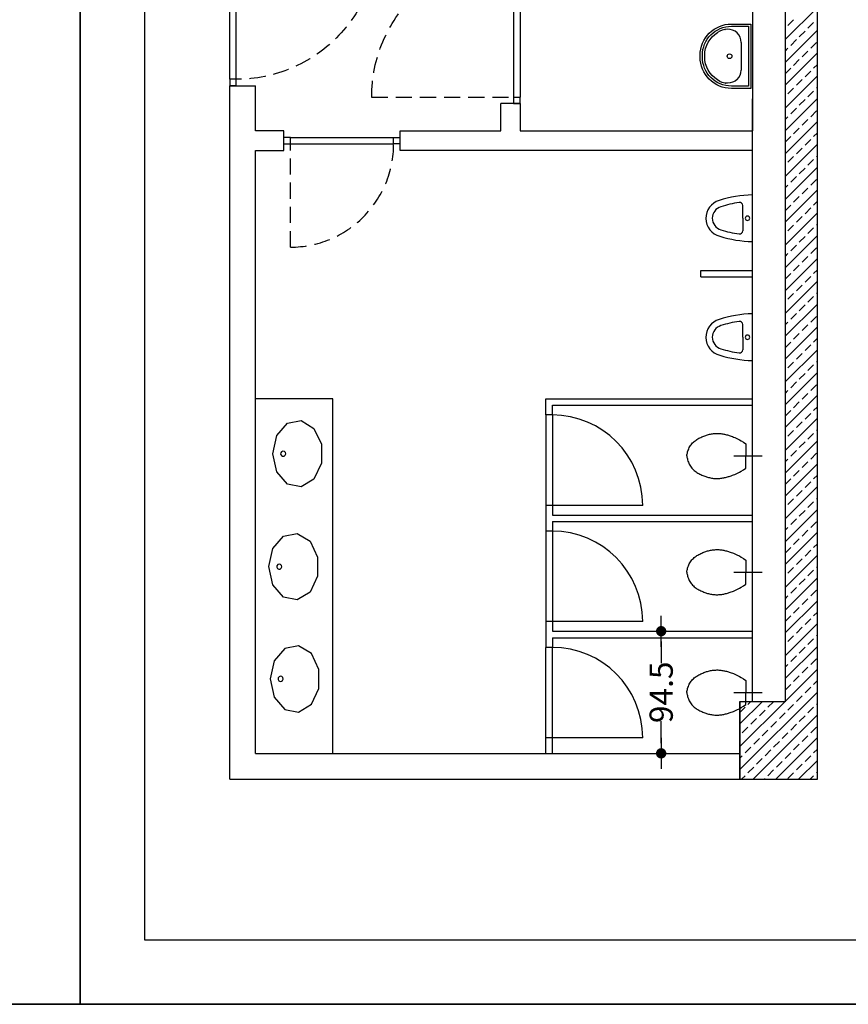
# Model space of a CAD drawing. Extents: x 12839 to 46291, y 82632 to 122299.
# Drawn here: x 18956 to 19598, y 86892 to 87655 of the extents above; entities that cross this region are included whole.
import ezdxf

# ---------------------------------------------------------------- set-up
doc = ezdxf.new("R2010")
doc.units = 0
doc.header["$LTSCALE"] = 100
doc.header["$MEASUREMENT"] = 0
doc.header["$PDMODE"] = 34
doc.linetypes.add('HIDDEN2', pattern=[0.1875, 0.125, -0.0625])
doc.layers.get('0').update_dxf_attribs({"linetype": 'CONTINUOUS'})
doc.layers.get('DEFPOINTS').update_dxf_attribs({"linetype": 'CONTINUOUS'})
for name, color, linetype in [('KAPI', 2, 'CONTINUOUS'), ('KAPI-AC', 9, 'HIDDEN2'), ('PRP', 3, 'CONTINUOUS'), ('TITLETXT', 2, 'CONTINUOUS')]:
    doc.layers.add(name, color=color, linetype=linetype)
doc.styles.add('DIM', font='ROMANSTW.SHX', dxfattribs={"width": 0.6})
doc.dimstyles.new('CM100', dxfattribs={"dimscale": 100, "dimtxt": 0.18, "dimasz": 0.08, "dimexe": 0.1, "dimexo": 0, "dimgap": 0.06, "dimtad": 0, "dimdec": 7, "dimrnd": 0.5, "dimzin": 9, "dimdsep": 46, "dimtxsty": 'DIM', "dimblk1": 'DOT2', "dimblk2": 'DOT1', "dimsah": 1, "dimcen": 0.08, "dimse1": 1, "dimse2": 1, "dimclrd": 256, "dimclre": 256, "dimclrt": 2, "dimadec": 0, "dimazin": 0, "dimtfac": 1, "dimtdec": 7, "dimtix": 1, "dimtofl": 0, "dimtmove": 2, "dimatfit": 3, "dimldrblk": 'DOT2', "dimfxl": 1, "dimtolj": 1, "dimtzin": 9, "dimarcsym": 0})

# ---------------------------------------------------------------- blocks, each defined once
blk = doc.blocks.new('*X49')
at = {"color": 0}
for p, q in [((-2724.54, 69806.94), (-2699.54, 69831.94)), ((-2722.36, 69817.96), (-2717.94, 69822.38)), ((-2706.89, 69815.75), (-2702.47, 69820.17)), ((-2724.54, 69789.26), (-2699.54, 69814.26)), ((-2713.52, 69809.12), (-2709.1, 69813.54)), ((-2724.54, 69798.1), (-2722.36, 69800.28)), ((-2720.15, 69802.49), (-2715.73, 69806.91)), ((-2704.68, 69800.28), (-2700.26, 69804.7)), ((-2724.54, 69771.58), (-2699.54, 69796.58)), ((-2711.31, 69793.65), (-2706.89, 69798.07)), ((-2724.54, 69780.42), (-2720.15, 69784.81)), ((-2717.94, 69787.02), (-2713.52, 69791.44)), ((-2702.47, 69784.81), (-2699.54, 69787.74)), ((-2724.54, 69753.9), (-2699.54, 69778.9)), ((-2709.1, 69778.18), (-2704.68, 69782.6)), ((-2722.36, 69764.92), (-2717.94, 69769.34)), ((-2715.73, 69771.55), (-2711.31, 69775.97)), ((-2700.26, 69769.34), (-2699.54, 69770.06)), ((-2706.89, 69762.71), (-2702.47, 69767.13)), ((-2724.54, 69736.23), (-2699.54, 69761.23)), ((-2713.52, 69756.08), (-2709.1, 69760.5)), ((-2724.54, 69745.06), (-2722.36, 69747.25)), ((-2720.15, 69749.45), (-2715.73, 69753.87)), ((-2704.68, 69747.25), (-2700.26, 69751.66)), ((-2724.54, 69718.55), (-2699.54, 69743.55)), ((-2711.31, 69740.62), (-2706.89, 69745.04)), ((-2724.54, 69727.39), (-2720.15, 69731.78)), ((-2717.94, 69733.99), (-2713.52, 69738.41)), ((-2702.47, 69731.78), (-2699.54, 69734.71)), ((-2724.54, 69700.87), (-2699.54, 69725.87)), ((-2709.1, 69725.15), (-2704.68, 69729.57)), ((-2722.36, 69711.89), (-2717.94, 69716.31)), ((-2715.73, 69718.52), (-2711.31, 69722.94)), ((-2700.26, 69716.31), (-2699.54, 69717.03)), ((-2706.89, 69709.68), (-2702.47, 69714.1)), ((-2724.54, 69683.19), (-2699.54, 69708.19)), ((-2720.15, 69696.42), (-2715.73, 69700.84)), ((-2713.52, 69703.05), (-2709.1, 69707.47)), ((-2724.54, 69692.03), (-2722.36, 69694.21)), ((-2704.68, 69694.21), (-2700.26, 69698.63)), ((-2724.54, 69665.51), (-2699.54, 69690.51)), ((-2717.94, 69680.95), (-2713.52, 69685.37)), ((-2711.31, 69687.58), (-2706.89, 69692)), ((-2724.54, 69674.35), (-2720.15, 69678.74)), ((-2702.47, 69678.74), (-2699.54, 69681.68)), ((-2724.54, 69647.84), (-2699.54, 69672.84)), ((-2709.1, 69672.12), (-2704.68, 69676.53)), ((-2722.36, 69658.86), (-2717.94, 69663.28)), ((-2715.73, 69665.49), (-2711.31, 69669.91)), ((-2700.26, 69663.28), (-2699.54, 69664)), ((-2724.54, 69630.16), (-2699.54, 69655.16)), ((-2706.89, 69656.65), (-2702.47, 69661.07)), ((-2720.15, 69643.39), (-2715.73, 69647.81)), ((-2713.52, 69650.02), (-2709.1, 69654.44)), ((-2724.54, 69639), (-2722.36, 69641.18)), ((-2704.68, 69641.18), (-2700.26, 69645.6)), ((-2724.54, 69612.48), (-2699.54, 69637.48)), ((-2717.94, 69627.92), (-2713.52, 69632.34)), ((-2711.31, 69634.55), (-2706.89, 69638.97)), ((-2724.54, 69621.32), (-2720.15, 69625.71)), ((-2702.47, 69625.71), (-2699.54, 69628.64)), ((-2724.54, 69594.8), (-2699.54, 69619.8)), ((-2715.73, 69612.45), (-2711.31, 69616.87)), ((-2709.1, 69619.08), (-2704.68, 69623.5)), ((-2722.36, 69605.82), (-2717.94, 69610.24)), ((-2700.26, 69610.24), (-2699.54, 69610.97)), ((-2724.54, 69577.13), (-2699.54, 69602.13)), ((-2706.89, 69603.61), (-2702.47, 69608.03)), ((-2720.15, 69590.36), (-2715.73, 69594.78)), ((-2713.52, 69596.98), (-2709.1, 69601.4)), ((-2724.54, 69585.97), (-2722.36, 69588.15)), ((-2704.68, 69588.15), (-2700.26, 69592.57)), ((-2724.54, 69559.45), (-2699.54, 69584.45)), ((-2717.94, 69574.89), (-2713.52, 69579.31)), ((-2711.31, 69581.52), (-2706.89, 69585.94)), ((-2724.54, 69568.29), (-2720.15, 69572.68)), ((-2702.47, 69572.68), (-2699.54, 69575.61)), ((-2724.54, 69541.77), (-2699.54, 69566.77)), ((-2715.73, 69559.42), (-2711.31, 69563.84)), ((-2709.1, 69566.05), (-2704.68, 69570.47)), ((-2722.36, 69552.79), (-2717.94, 69557.21)), ((-2700.26, 69557.21), (-2699.54, 69557.93)), ((-2724.54, 69524.09), (-2699.54, 69549.09)), ((-2713.52, 69543.95), (-2709.1, 69548.37)), ((-2706.89, 69550.58), (-2702.47, 69555)), ((-2720.15, 69537.32), (-2715.73, 69541.74)), ((-2724.54, 69532.93), (-2722.36, 69535.11)), ((-2711.31, 69528.48), (-2706.89, 69532.9)), ((-2704.68, 69535.11), (-2700.26, 69539.53)), ((-2724.54, 69506.42), (-2699.54, 69531.42)), ((-2717.94, 69521.85), (-2713.52, 69526.27)), ((-2724.54, 69515.25), (-2720.15, 69519.65)), ((-2702.47, 69519.65), (-2699.54, 69522.58)), ((-2724.54, 69488.74), (-2699.54, 69513.74)), ((-2715.73, 69506.39), (-2711.31, 69510.81)), ((-2709.1, 69513.02), (-2704.68, 69517.44)), ((-2722.36, 69499.76), (-2717.94, 69504.18)), ((-2700.26, 69504.18), (-2699.54, 69504.9)), ((-2724.54, 69471.06), (-2699.54, 69496.06)), ((-2713.52, 69490.92), (-2709.1, 69495.34)), ((-2706.89, 69497.55), (-2702.47, 69501.97)), ((-2720.15, 69484.29), (-2715.73, 69488.71)), ((-2724.54, 69479.9), (-2722.36, 69482.08)), ((-2711.31, 69475.45), (-2706.89, 69479.87)), ((-2704.68, 69482.08), (-2700.26, 69486.5)), ((-2724.54, 69453.38), (-2699.54, 69478.38)), ((-2717.94, 69468.82), (-2713.52, 69473.24)), ((-2724.54, 69462.22), (-2720.15, 69466.61)), ((-2709.1, 69459.98), (-2704.68, 69464.4)), ((-2702.47, 69466.61), (-2699.54, 69469.54)), ((-2724.54, 69435.7), (-2699.54, 69460.7)), ((-2715.73, 69453.35), (-2711.31, 69457.77)), ((-2722.36, 69446.72), (-2717.94, 69451.14)), ((-2706.89, 69444.52), (-2702.47, 69448.93)), ((-2700.26, 69451.14), (-2699.54, 69451.87)), ((-2724.54, 69418.03), (-2699.54, 69443.03)), ((-2713.52, 69437.89), (-2709.1, 69442.31)), ((-2720.15, 69431.26), (-2715.73, 69435.68)), ((-2724.54, 69426.87), (-2722.36, 69429.05)), ((-2711.31, 69422.42), (-2706.89, 69426.84)), ((-2704.68, 69429.05), (-2700.26, 69433.47)), ((-2724.54, 69400.35), (-2699.54, 69425.35)), ((-2717.94, 69415.79), (-2713.52, 69420.21)), ((-2724.54, 69409.19), (-2720.15, 69413.58)), ((-2709.1, 69406.95), (-2704.68, 69411.37)), ((-2702.47, 69413.58), (-2699.54, 69416.51)), ((-2724.54, 69382.67), (-2699.54, 69407.67)), ((-2715.73, 69400.32), (-2711.31, 69404.74)), ((-2722.36, 69393.69), (-2717.94, 69398.11)), ((-2706.89, 69391.48), (-2702.47, 69395.9)), ((-2700.26, 69398.11), (-2699.54, 69398.83)), ((-2724.54, 69364.99), (-2699.54, 69389.99)), ((-2713.52, 69384.85), (-2709.1, 69389.27)), ((-2720.15, 69378.22), (-2715.73, 69382.64)), ((-2704.68, 69376.01), (-2700.26, 69380.43)), ((-2724.54, 69373.83), (-2722.36, 69376.01)), ((-2711.31, 69369.38), (-2706.89, 69373.8)), ((-2724.54, 69347.32), (-2699.54, 69372.32)), ((-2717.94, 69362.76), (-2713.52, 69367.18)), ((-2724.54, 69356.16), (-2720.15, 69360.55)), ((-2709.1, 69353.92), (-2704.68, 69358.34)), ((-2702.47, 69360.55), (-2699.54, 69363.48)), ((-2724.54, 69329.64), (-2699.54, 69354.64)), ((-2715.73, 69347.29), (-2711.31, 69351.71)), ((-2722.36, 69340.66), (-2717.94, 69345.08)), ((-2706.89, 69338.45), (-2702.47, 69342.87)), ((-2700.26, 69345.08), (-2699.54, 69345.8)), ((-2724.54, 69311.96), (-2699.54, 69336.96)), ((-2713.52, 69331.82), (-2709.1, 69336.24)), ((-2720.15, 69325.19), (-2715.73, 69329.61)), ((-2704.68, 69322.98), (-2700.26, 69327.4)), ((-2724.54, 69320.8), (-2722.36, 69322.98)), ((-2724.54, 69294.28), (-2699.54, 69319.28)), ((-2711.31, 69316.35), (-2706.89, 69320.77)), ((-2717.94, 69309.72), (-2713.52, 69314.14)), ((-2724.54, 69303.12), (-2720.15, 69307.51)), ((-2709.1, 69300.88), (-2704.68, 69305.3)), ((-2702.47, 69307.51), (-2699.54, 69310.44)), ((-2759.54, 69241.61), (-2699.54, 69301.61)), ((-2715.73, 69294.25), (-2711.31, 69298.67)), ((-2759.54, 69276.96), (-2742.43, 69294.07)), ((-2759.54, 69259.28), (-2724.75, 69294.07)), ((-2759.54, 69285.8), (-2755.51, 69289.84)), ((-2753.3, 69292.05), (-2751.27, 69294.07)), ((-2737.83, 69289.84), (-2733.59, 69294.07)), ((-2722.36, 69287.63), (-2717.94, 69292.05)), ((-2706.89, 69285.42), (-2702.47, 69289.84)), ((-2700.26, 69292.05), (-2699.54, 69292.77)), ((-2749.4, 69234.07), (-2699.54, 69283.93)), ((-2744.46, 69283.21), (-2740.04, 69287.63)), ((-2728.99, 69281), (-2724.57, 69285.42)), ((-2713.52, 69278.79), (-2709.1, 69283.21)), ((-2757.72, 69269.95), (-2753.3, 69274.37)), ((-2751.09, 69276.58), (-2746.67, 69281)), ((-2735.62, 69274.37), (-2731.2, 69278.79)), ((-2720.15, 69272.16), (-2715.73, 69276.58)), ((-2704.68, 69269.95), (-2700.26, 69274.37)), ((-2742.25, 69267.74), (-2737.83, 69272.16)), ((-2731.72, 69234.07), (-2699.54, 69266.25)), ((-2726.78, 69265.53), (-2722.36, 69269.95)), ((-2711.31, 69263.32), (-2706.89, 69267.74)), ((-2755.51, 69254.48), (-2751.09, 69258.9)), ((-2748.88, 69261.11), (-2744.46, 69265.53)), ((-2733.41, 69258.9), (-2728.99, 69263.32)), ((-2717.94, 69256.69), (-2713.52, 69261.11)), ((-2759.54, 69250.44), (-2757.72, 69252.27)), ((-2740.04, 69252.27), (-2735.62, 69256.69)), ((-2724.57, 69250.06), (-2720.15, 69254.48)), ((-2709.1, 69247.85), (-2704.68, 69252.27)), ((-2702.47, 69254.48), (-2699.54, 69257.41)), ((-2753.3, 69239.01), (-2748.88, 69243.43)), ((-2746.67, 69245.64), (-2742.25, 69250.06)), ((-2731.2, 69243.43), (-2726.78, 69247.85)), ((-2715.73, 69241.22), (-2711.31, 69245.64)), ((-2714.04, 69234.07), (-2699.54, 69248.57)), ((-2758.24, 69234.07), (-2755.51, 69236.8)), ((-2737.83, 69236.8), (-2733.41, 69241.22)), ((-2722.36, 69234.59), (-2717.94, 69239.01)), ((-2705.2, 69234.07), (-2702.47, 69236.8)), ((-2700.26, 69239.01), (-2699.54, 69239.73)), ((-2740.56, 69234.07), (-2740.04, 69234.59))]:
    blk.add_line(p, q, dxfattribs=at)
blk = doc.blocks.new('KAPI-901')
at = {"layer": 'KAPI'}
for p, q in [((-90, 5), (-90, 0)), ((-90, 5), (-85, 5)), ((-85, 0), (-90, 0)), ((-85, 5), (-85, 0)), ((-5, 5), (-85, 5)), ((-5, 0), (-85, 0)), ((0, 5), (-5, 5)), ((-5, 5), (-5, 0)), ((-5, 0), (0, 0)), ((0, 5), (0, 0))]:
    blk.add_line(p, q, dxfattribs=at)
at = {"layer": 'KAPI-AC'}
blk.add_lwpolyline([(-85, 5, -0.414214), (-5, 85), (-5, 5)], format="xyb", dxfattribs=at)
blk = doc.blocks.new('YANKAP')
at = {"layer": 'KAPI'}
for p, q in [((5, 120), (0, 120)), ((0, 115), (0, 120)), ((0, 115), (0, 5)), ((5, 115), (0, 115)), ((5, 120), (5, 115)), ((5, 115), (5, 5)), ((5, 5), (0, 5)), ((0, 0), (0, 5)), ((5, 0), (0, 0)), ((5, 5), (5, 0))]:
    blk.add_line(p, q, dxfattribs=at)
at = {"layer": 'KAPI-AC'}
blk.add_line((115.11, 5), (5, 5), dxfattribs=at)
blk.add_arc((5, 5), 110, 0, 90, dxfattribs=at)
blk = doc.blocks.new('LAV50')
blk.add_line((0.3563, 0.0736), (0.1425, 0.0736))
for points in [[(0, 0), (0, 0.1497, -0.414214), (0.2423, 0.392), (0.2566, 0.392, -0.414214), (0.4989, 0.1497), (0.4989, 0)], [(0.0178, 0.0178), (0.0178, 0.1497, -0.414214), (0.2423, 0.3742), (0.2566, 0.3742, -0.414214), (0.4811, 0.1497), (0.4811, 0.0178)]]:
    blk.add_lwpolyline(points, format="xyb", close=True)
for points in [[(0.0656, 0.2568, -0.262276), (0.2423, 0.3563), (0.2566, 0.3563, -0.262276), (0.4333, 0.2568)], [(0.0679, 0.1039, -0.342627), (0.0656, 0.2568, -0.342627)], [(0.4309, 0.1039, 0.342627), (0.4333, 0.2568, 0.342627)], [(0.0421, 0.2008, 0.006187), (0.0409, 0.1959)], [(0.4568, 0.2008, -0.006187), (0.458, 0.1959)]]:
    blk.add_lwpolyline(points, format="xyb")
blk.add_circle((0.2494, 0.1639), 0.0178)
for centre, start, end in [((0.1425, 0.1805), 225.74971, 270), ((0.1425, 0.1805), 225.74971, 270), ((0.3563, 0.1805), 270, 314.25029)]:
    blk.add_arc(centre, 0.1069, start, end)
blk = doc.blocks.new('DOT2')
at = {"color": 0, "linetype": 'ByBlock'}
for p, q in [((0, 5.5), (0, -1.5)), ((-1.5, 0), (1.5, 0))]:
    blk.add_line(p, q, dxfattribs=at)
at = {"color": 0, "linetype": 'ByBlock', "const_width": 0.5}
blk.add_lwpolyline([(-0.25, 0, -1), (0.25, 0, -1)], format="xyb", close=True, dxfattribs=at)
blk = doc.blocks.new('DOT1')
at = {"color": 0, "linetype": 'ByBlock'}
for p, q in [((0, -5.5), (0, 1.5)), ((-1.5, 0), (1.5, 0))]:
    blk.add_line(p, q, dxfattribs=at)
at = {"color": 0, "linetype": 'ByBlock', "const_width": 0.5}
blk.add_lwpolyline([(-0.25, 0, 1), (0.25, 0, 1)], format="xyb", close=True, dxfattribs=at)
blk = doc.blocks.new('*D62')
at = {"layer": 'DEFPOINTS', "color": 0, "transparency": 16777216}
for p in [(19436.64, 87180.87), (19436.64, 87086.25), (19453.08, 87086.25)]:
    blk.add_point(p, dxfattribs=at)
at = {"layer": 'PRP', "lineweight": -2, "transparency": 16777216}
for p, q in [((19453.08, 87172.87), (19453.08, 87156.02)), ((19453.08, 87094.25), (19453.08, 87111.1))]:
    blk.add_line(p, q, dxfattribs=at)
at = {"layer": 'PRP', "lineweight": -2, "transparency": 16777216, "xscale": 8, "yscale": 8, "zscale": 8}
for name, p, rotation in [('DOT2', (19453.08, 87180.87), 90), ('DOT1', (19453.08, 87086.25), 270)]:
    blk.add_blockref(name, p, dxfattribs=dict(at, rotation=rotation))
at = {"layer": 'PRP', "color": 2, "transparency": 16777216, "insert": (19453.08, 87133.56), "char_height": 18, "attachment_point": 5, "rotation": 90, "style": 'DIM'}
blk.add_mtext('\\A1;94.5', dxfattribs=at)

msp = doc.modelspace()

# ---------------------------------------------------------------- linework, layer by layer
at = {"layer": 'PRP', "color": 8, "transparency": 33554679}
for p, q in [((19523.75500322, 87757.60088942), (19523.75500322, 87568.35088942)), ((19118.75500322, 87066.24537432), (19118.75500322, 87603.35088942)), ((19118.75500322, 87603.35088942), (19138.75500322, 87603.35088942)), ((19138.75500322, 87568.35088942), (19138.75500322, 87603.35088942)), ((19523.75500322, 87166.24537432), (19523.75500322, 87593.35088942)), ((19328.75500322, 87568.35088942), (19328.75500322, 87589.6462657)), ((19343.75500322, 87589.6462657), (19328.75500322, 87589.6462657)), ((19343.75500322, 87589.6462657), (19343.75500322, 87568.35088942)), ((19160.75500322, 87568.35088942), (19138.75500322, 87568.35088942)), ((19160.75500322, 87553.35088942), (19160.75500322, 87568.35088942)), ((19250.75500322, 87568.35088942), (19328.75500322, 87568.35088942)), ((19250.75500322, 87553.35088942), (19250.75500322, 87568.35088942)), ((19343.75500322, 87568.35088942), (19523.75500322, 87568.35088942)), ((19138.75500322, 87086.24537432), (19138.75500322, 87553.35088942)), ((19138.75500322, 87553.35088942), (19160.75500322, 87553.35088942)), ((19523.75500322, 87553.35088942), (19250.75500322, 87553.35088942)), ((19523.75500322, 87126.24537432), (19523.75500322, 87553.35088942)), ((19516.28309298, 87500.76580721), (19516.28309298, 87510.50652518)), ((19516.28309298, 87500.76580721), (19516.28309298, 87491.02508924)), ((19483.75500322, 87455.39046012), (19483.75500322, 87460.39046012)), ((19483.75500322, 87460.39046012), (19523.75500322, 87460.39046012)), ((19483.75500322, 87455.39046012), (19523.75500322, 87455.39046012)), ((19516.28309298, 87408.61979194), (19516.28309298, 87418.36050991)), ((19516.28309298, 87408.61979194), (19516.28309298, 87398.87907397)), ((19198.75500322, 87360.87037432), (19138.75500322, 87360.87037432)), ((19198.75500322, 87086.24537432), (19198.75500322, 87360.87037432)), ((19363.75500322, 87360.87037432), (19523.75500322, 87360.87037432)), ((19363.75500322, 87348.37037432), (19363.75500322, 87360.87037432)), ((19368.75500322, 87355.87037432), (19523.75500322, 87355.87037432)), ((19368.75500322, 87348.37037432), (19368.75500322, 87355.87037432)), ((19368.75500322, 87348.37037432), (19363.75500322, 87348.37037432)), ((19363.75500322, 87348.37037432), (19363.75500322, 87278.37037432)), ((19368.75500322, 87348.37037432), (19368.75500322, 87278.37037432)), ((19509.27956425, 87316.62037432), (19531.32856757, 87316.62037432)), ((19368.75500322, 87278.37037432), (19363.75500322, 87278.37037432)), ((19363.75500322, 87278.37037432), (19363.75500322, 87258.37037432)), ((19438.75500322, 87278.37037432), (19368.75500322, 87278.37037432)), ((19368.75500322, 87278.37037432), (19368.75500322, 87270.87037432)), ((19368.75500322, 87270.87037432), (19523.75500322, 87270.87037432)), ((19368.75500322, 87265.87037432), (19523.75500322, 87265.87037432)), ((19368.75500322, 87265.87037432), (19368.75500322, 87258.37037432)), ((19368.75500322, 87258.37037432), (19363.75500322, 87258.37037432)), ((19363.75500322, 87258.37037432), (19363.75500322, 87188.37037432)), ((19368.75500322, 87258.37037432), (19368.75500322, 87188.37037432)), ((19509.27956425, 87226.62037432), (19531.32856757, 87226.62037432)), ((19368.75500322, 87188.37037432), (19363.75500322, 87188.37037432)), ((19363.75500322, 87188.37037432), (19363.75500322, 87168.37037432)), ((19438.75500322, 87188.37037432), (19368.75500322, 87188.37037432)), ((19368.75500322, 87188.37037432), (19368.75500322, 87180.87037432)), ((19368.75500322, 87180.87037432), (19523.75500322, 87180.87037432)), ((19368.75500322, 87175.87037432), (19523.75500322, 87175.87037432)), ((19368.75500322, 87175.87037432), (19368.75500322, 87168.37037432)), ((19363.75500322, 87098.37037432), (19363.75500322, 87168.37037432)), ((19368.75500322, 87168.37037432), (19363.75500322, 87168.37037432)), ((19368.75500322, 87098.37037432), (19368.75500322, 87168.37037432)), ((19509.27956425, 87133.37037432), (19531.32856757, 87133.37037432)), ((19513.75500322, 87126.24537432), (19513.75500322, 87066.24537432)), ((19548.75500322, 87126.24537432), (19513.75500322, 87126.24537432)), ((19368.75500322, 87098.37037432), (19363.75500322, 87098.37037432)), ((19363.75500322, 87086.24537432), (19363.75500322, 87098.37037432)), ((19368.75500322, 87086.24537432), (19368.75500322, 87098.37037432)), ((19438.75500322, 87098.37037432), (19368.75500322, 87098.37037432)), ((19138.75500322, 87086.24537432), (19513.75500322, 87086.24537432)), ((19118.75500322, 87066.24537432), (19513.75500322, 87066.24537432)), ((19513.75500322, 87066.24537432), (19573.75500322, 87066.24537432))]:
    msp.add_line(p, q, dxfattribs=at)
msp.add_lwpolyline([(19574.10994014, 87066.24537432), (19574.10994014, 87886.24537432), (19549.10994014, 87886.24537432), (19549.10994014, 87126.24537432), (19514.10994014, 87126.24537432), (19514.10994014, 87066.24537432)], close=True, dxfattribs=at)
for points in [[(19472.87618815, 87316.62037433), (19472.89487989, 87316.73503782), (19472.952091, 87317.05265571), (19473.04874207, 87317.5409654), (19473.18575369, 87318.1677043), (19473.36404644, 87318.90060983), (19473.58454089, 87319.70741939), (19473.84815763, 87320.5558704), (19474.15581724, 87321.41370026), (19474.50800482, 87322.25366761), (19474.9034635, 87323.06861596), (19475.34050093, 87323.85641003), (19475.81742476, 87324.61491455), (19476.33254264, 87325.34199424), (19476.88416222, 87326.03551384), (19477.47059114, 87326.69333807), (19478.09013707, 87327.31333166), (19478.74069351, 87327.89411535), (19479.41849743, 87328.43733397), (19480.11937168, 87328.94538835), (19480.8391391, 87329.42067934), (19481.57362252, 87329.86560777), (19482.31864479, 87330.28257449), (19483.07002875, 87330.67398032), (19483.82359724, 87331.04222612), (19484.57602672, 87331.38933146), (19485.32740819, 87331.71579085), (19486.07868628, 87332.02171754), (19486.83080562, 87332.30722479), (19487.58471083, 87332.57242585), (19488.34134653, 87332.81743396), (19489.10165736, 87333.04236237), (19489.86658794, 87333.24732435), (19490.63681646, 87333.43225091), (19491.41195538, 87333.59634418), (19492.19135074, 87333.73862406), (19492.97434854, 87333.85811045), (19493.76029483, 87333.95382326), (19494.54853563, 87334.02478238), (19495.33841697, 87334.07000771), (19496.12928487, 87334.08851916), (19496.92024192, 87334.07981644), (19497.709417, 87334.0453185), (19498.49469554, 87333.98692409), (19499.27396297, 87333.90653197), (19500.04510473, 87333.80604091), (19500.80600625, 87333.68734966), (19501.55455297, 87333.55235697), (19502.28863031, 87333.40296162), (19503.00785129, 87333.24042756), (19503.71873921, 87333.0634796), (19504.42954494, 87332.87020776), (19505.14851935, 87332.65870204), (19505.88391332, 87332.42705246), (19506.64397772, 87332.17334903), (19507.43696341, 87331.89568177), (19508.27112128, 87331.59214068), (19509.15744595, 87331.25692741), (19510.11790706, 87330.86869008), (19511.17721798, 87330.40218844), (19512.36009212, 87329.83218223), (19513.69124286, 87329.1334312), (19515.19538358, 87328.2806951), (19516.89722769, 87327.24873367), (19518.82148855, 87326.01230666)], [(19518.82148855, 87326.01230666), (19518.75500322, 87316.62037432)], [(19472.87618815, 87316.62037433), (19472.89487988, 87316.50571083), (19472.952091, 87316.18809294), (19473.04874207, 87315.69978325), (19473.18575369, 87315.07304435), (19473.36404644, 87314.34013883), (19473.58454089, 87313.53332926), (19473.84815763, 87312.68487826), (19474.15581724, 87311.82704839), (19474.50800482, 87310.98708104), (19474.9034635, 87310.1721327), (19475.34050093, 87309.38433863), (19475.81742475, 87308.62583411), (19476.33254263, 87307.89875442), (19476.88416221, 87307.20523482), (19477.47059114, 87306.54741059), (19478.09013706, 87305.927417), (19478.7406935, 87305.3466333), (19479.41849743, 87304.80341469), (19480.11937168, 87304.2953603), (19480.83913909, 87303.82006931), (19481.57362252, 87303.37514088), (19482.31864479, 87302.95817417), (19483.07002875, 87302.56676833), (19483.82359723, 87302.19852253), (19484.57602671, 87301.85141719), (19485.32740819, 87301.5249578), (19486.07868628, 87301.21903111), (19486.83080562, 87300.93352386), (19487.58471082, 87300.66832281), (19488.34134653, 87300.42331469), (19489.10165736, 87300.19838628), (19489.86658794, 87299.9934243), (19490.63681646, 87299.80849774), (19491.41195538, 87299.64440447), (19492.19135073, 87299.50212459), (19492.97434854, 87299.3826382), (19493.76029483, 87299.28692539), (19494.54853563, 87299.21596628), (19495.33841696, 87299.17074094), (19496.12928486, 87299.15222949), (19496.92024192, 87299.16093221), (19497.709417, 87299.19543015), (19498.49469554, 87299.25382456), (19499.27396297, 87299.33421668), (19500.04510473, 87299.43470774), (19500.80600625, 87299.55339899), (19501.55455296, 87299.68839168), (19502.28863031, 87299.83778703), (19503.00785129, 87300.00032109), (19503.71873921, 87300.17726905), (19504.42954494, 87300.37054089), (19505.14851935, 87300.58204661), (19505.88391331, 87300.81369619), (19506.64397771, 87301.06739962), (19507.43696341, 87301.34506688), (19508.27112128, 87301.64860796), (19509.15744595, 87301.98382123), (19510.11790705, 87302.37205856), (19511.17721798, 87302.83856021), (19512.36009212, 87303.40856642), (19513.69124285, 87304.10731745), (19515.19538358, 87304.96005355), (19516.89722768, 87305.99201497), (19518.82148855, 87307.22844198)], [(19518.82148855, 87307.22844198), (19518.75500322, 87316.62037432)], [(19472.87618815, 87226.62037433), (19472.89487989, 87226.73503782), (19472.952091, 87227.05265571), (19473.04874207, 87227.5409654), (19473.18575369, 87228.1677043), (19473.36404644, 87228.90060983), (19473.58454089, 87229.70741939), (19473.84815763, 87230.5558704), (19474.15581724, 87231.41370026), (19474.50800482, 87232.25366761), (19474.9034635, 87233.06861596), (19475.34050093, 87233.85641003), (19475.81742476, 87234.61491455), (19476.33254264, 87235.34199424), (19476.88416222, 87236.03551384), (19477.47059114, 87236.69333807), (19478.09013707, 87237.31333166), (19478.74069351, 87237.89411535), (19479.41849743, 87238.43733397), (19480.11937168, 87238.94538835), (19480.8391391, 87239.42067934), (19481.57362252, 87239.86560777), (19482.31864479, 87240.28257449), (19483.07002875, 87240.67398032), (19483.82359724, 87241.04222612), (19484.57602672, 87241.38933146), (19485.32740819, 87241.71579085), (19486.07868628, 87242.02171754), (19486.83080562, 87242.30722479), (19487.58471083, 87242.57242585), (19488.34134653, 87242.81743396), (19489.10165736, 87243.04236237), (19489.86658794, 87243.24732435), (19490.63681646, 87243.43225091), (19491.41195538, 87243.59634418), (19492.19135074, 87243.73862406), (19492.97434854, 87243.85811045), (19493.76029483, 87243.95382326), (19494.54853563, 87244.02478238), (19495.33841697, 87244.07000771), (19496.12928487, 87244.08851916), (19496.92024192, 87244.07981644), (19497.709417, 87244.0453185), (19498.49469554, 87243.98692409), (19499.27396297, 87243.90653197), (19500.04510473, 87243.80604091), (19500.80600625, 87243.68734966), (19501.55455297, 87243.55235697), (19502.28863031, 87243.40296162), (19503.00785129, 87243.24042756), (19503.71873921, 87243.0634796), (19504.42954494, 87242.87020776), (19505.14851935, 87242.65870204), (19505.88391332, 87242.42705246), (19506.64397772, 87242.17334903), (19507.43696341, 87241.89568177), (19508.27112128, 87241.59214068), (19509.15744595, 87241.25692741), (19510.11790706, 87240.86869008), (19511.17721798, 87240.40218844), (19512.36009212, 87239.83218223), (19513.69124286, 87239.1334312), (19515.19538358, 87238.2806951), (19516.89722769, 87237.24873367), (19518.82148855, 87236.01230666)], [(19518.82148855, 87236.01230666), (19518.75500322, 87226.62037432)], [(19472.87618815, 87226.62037433), (19472.89487988, 87226.50571083), (19472.952091, 87226.18809294), (19473.04874207, 87225.69978325), (19473.18575369, 87225.07304435), (19473.36404644, 87224.34013883), (19473.58454089, 87223.53332926), (19473.84815763, 87222.68487826), (19474.15581724, 87221.82704839), (19474.50800482, 87220.98708104), (19474.9034635, 87220.1721327), (19475.34050093, 87219.38433863), (19475.81742475, 87218.62583411), (19476.33254263, 87217.89875442), (19476.88416221, 87217.20523482), (19477.47059114, 87216.54741059), (19478.09013706, 87215.927417), (19478.7406935, 87215.3466333), (19479.41849743, 87214.80341469), (19480.11937168, 87214.2953603), (19480.83913909, 87213.82006931), (19481.57362252, 87213.37514088), (19482.31864479, 87212.95817417), (19483.07002875, 87212.56676833), (19483.82359723, 87212.19852253), (19484.57602671, 87211.85141719), (19485.32740819, 87211.5249578), (19486.07868628, 87211.21903111), (19486.83080562, 87210.93352386), (19487.58471082, 87210.66832281), (19488.34134653, 87210.42331469), (19489.10165736, 87210.19838628), (19489.86658794, 87209.9934243), (19490.63681646, 87209.80849774), (19491.41195538, 87209.64440447), (19492.19135073, 87209.50212459), (19492.97434854, 87209.3826382), (19493.76029483, 87209.28692539), (19494.54853563, 87209.21596627), (19495.33841696, 87209.17074094), (19496.12928486, 87209.15222949), (19496.92024192, 87209.16093221), (19497.709417, 87209.19543015), (19498.49469554, 87209.25382456), (19499.27396297, 87209.33421668), (19500.04510473, 87209.43470774), (19500.80600625, 87209.55339899), (19501.55455296, 87209.68839168), (19502.28863031, 87209.83778703), (19503.00785129, 87210.00032109), (19503.71873921, 87210.17726905), (19504.42954494, 87210.37054089), (19505.14851935, 87210.58204661), (19505.88391331, 87210.81369619), (19506.64397771, 87211.06739962), (19507.43696341, 87211.34506688), (19508.27112128, 87211.64860796), (19509.15744595, 87211.98382123), (19510.11790705, 87212.37205856), (19511.17721798, 87212.83856021), (19512.36009212, 87213.40856642), (19513.69124285, 87214.10731745), (19515.19538358, 87214.96005355), (19516.89722768, 87215.99201497), (19518.82148855, 87217.22844198)], [(19518.82148855, 87217.22844198), (19518.75500322, 87226.62037432)], [(19472.87618815, 87133.37037433), (19472.89487988, 87133.48503782), (19472.952091, 87133.80265571), (19473.04874207, 87134.2909654), (19473.18575369, 87134.9177043), (19473.36404644, 87135.65060983), (19473.58454089, 87136.45741939), (19473.84815763, 87137.3058704), (19474.15581724, 87138.16370026), (19474.50800482, 87139.00366761), (19474.9034635, 87139.81861596), (19475.34050093, 87140.60641003), (19475.81742476, 87141.36491455), (19476.33254264, 87142.09199424), (19476.88416222, 87142.78551384), (19477.47059114, 87143.44333807), (19478.09013707, 87144.06333166), (19478.74069351, 87144.64411535), (19479.41849743, 87145.18733397), (19480.11937168, 87145.69538835), (19480.8391391, 87146.17067934), (19481.57362252, 87146.61560777), (19482.31864479, 87147.03257449), (19483.07002875, 87147.42398032), (19483.82359724, 87147.79222612), (19484.57602672, 87148.13933146), (19485.32740819, 87148.46579085), (19486.07868628, 87148.77171754), (19486.83080562, 87149.05722479), (19487.58471083, 87149.32242585), (19488.34134653, 87149.56743396), (19489.10165736, 87149.79236237), (19489.86658794, 87149.99732435), (19490.63681646, 87150.18225091), (19491.41195538, 87150.34634418), (19492.19135074, 87150.48862406), (19492.97434854, 87150.60811045), (19493.76029483, 87150.70382326), (19494.54853563, 87150.77478238), (19495.33841697, 87150.82000771), (19496.12928487, 87150.83851916), (19496.92024192, 87150.82981644), (19497.709417, 87150.7953185), (19498.49469554, 87150.73692409), (19499.27396297, 87150.65653197), (19500.04510473, 87150.55604091), (19500.80600625, 87150.43734966), (19501.55455297, 87150.30235697), (19502.28863031, 87150.15296162), (19503.00785129, 87149.99042756), (19503.71873921, 87149.8134796), (19504.42954494, 87149.62020776), (19505.14851935, 87149.40870204), (19505.88391332, 87149.17705246), (19506.64397772, 87148.92334903), (19507.43696341, 87148.64568177), (19508.27112128, 87148.34214068), (19509.15744595, 87148.00692741), (19510.11790705, 87147.61869008), (19511.17721798, 87147.15218844), (19512.36009212, 87146.58218223), (19513.69124286, 87145.8834312), (19515.19538358, 87145.0306951), (19516.89722769, 87143.99873367), (19518.82148855, 87142.76230666)], [(19518.82148855, 87142.76230666), (19518.75500322, 87133.37037432)], [(19472.87618815, 87133.37037433), (19472.89487988, 87133.25571083), (19472.952091, 87132.93809294), (19473.04874207, 87132.44978325), (19473.18575369, 87131.82304435), (19473.36404644, 87131.09013883), (19473.58454089, 87130.28332926), (19473.84815763, 87129.43487826), (19474.15581724, 87128.57704839), (19474.50800482, 87127.73708104), (19474.9034635, 87126.9221327), (19475.34050093, 87126.13433863), (19475.81742475, 87125.37583411), (19476.33254263, 87124.64875442), (19476.88416221, 87123.95523482), (19477.47059114, 87123.29741059), (19478.09013706, 87122.677417), (19478.7406935, 87122.0966333), (19479.41849743, 87121.55341469), (19480.11937168, 87121.0453603), (19480.83913909, 87120.57006931), (19481.57362252, 87120.12514088), (19482.31864479, 87119.70817417), (19483.07002875, 87119.31676833), (19483.82359723, 87118.94852253), (19484.57602671, 87118.60141719), (19485.32740819, 87118.2749578), (19486.07868628, 87117.96903111), (19486.83080562, 87117.68352386), (19487.58471082, 87117.41832281), (19488.34134653, 87117.17331469), (19489.10165736, 87116.94838628), (19489.86658794, 87116.7434243), (19490.63681646, 87116.55849774), (19491.41195538, 87116.39440447), (19492.19135073, 87116.25212459), (19492.97434854, 87116.1326382), (19493.76029483, 87116.03692539), (19494.54853563, 87115.96596627), (19495.33841696, 87115.92074094), (19496.12928486, 87115.90222949), (19496.92024192, 87115.91093221), (19497.709417, 87115.94543015), (19498.49469554, 87116.00382456), (19499.27396297, 87116.08421668), (19500.04510473, 87116.18470774), (19500.80600625, 87116.30339899), (19501.55455296, 87116.43839168), (19502.28863031, 87116.58778703), (19503.00785129, 87116.75032109), (19503.71873921, 87116.92726905), (19504.42954494, 87117.12054089), (19505.14851935, 87117.33204661), (19505.88391331, 87117.56369619), (19506.64397771, 87117.81739962), (19507.43696341, 87118.09506688), (19508.27112128, 87118.39860796), (19509.15744595, 87118.73382123), (19510.11790705, 87119.12205856), (19511.17721798, 87119.58856021), (19512.36009212, 87120.15856642), (19513.69124285, 87120.85731745), (19515.19538358, 87121.71005355), (19516.89722768, 87122.74201497), (19518.82148855, 87123.97844198)], [(19518.82148855, 87123.97844198), (19518.75500322, 87133.37037432)]]:
    msp.add_lwpolyline(points, dxfattribs=at)
for points in [[(19152.16920993, 87318.33254614, 0), (19155.22507943, 87332.38920739, 0), (19163.42247093, 87341.98297802, 0), (19174.15877057, 87344.06790363, 0), (19184.02527906, 87337.98203507, 0), (19189.88944968, 87325.65759262, 0), (19189.88944968, 87311.00749966, 0), (19184.02527906, 87298.6830572, 0), (19174.15877057, 87292.59718865, 0), (19163.42247093, 87294.68211426, 0), (19155.22507943, 87304.27588488, 0), (19152.16920993, 87318.33254614, 0)], [(19158.75499637, 87316.91833257, 0), (19159.74407935, 87316.37825241, 0), (19160.86813829, 87316.45864669, 0), (19161.77029241, 87317.1339908, 0), (19162.16411416, 87318.18986777, 0), (19161.92456791, 87319.29104411, 0), (19161.12770791, 87320.08790412, 0), (19160.02653157, 87320.32745037, 0), (19158.9706546, 87319.93362862, 0), (19158.29531048, 87319.0314745, 0), (19158.2149162, 87317.90741556, 0), (19158.75499637, 87316.91833257, 0)], [(19149.11582792, 87230.88692845, 0), (19152.17169741, 87244.94358971, 0), (19160.36908892, 87254.53736033, 0), (19171.10538855, 87256.62228594, 0), (19180.97189704, 87250.53641738, 0), (19186.83606766, 87238.21197493, 0), (19186.83606766, 87223.56188197, 0), (19180.97189704, 87211.23743952, 0), (19171.10538855, 87205.15157096, 0), (19160.36908892, 87207.23649657, 0), (19152.17169741, 87216.8302672, 0), (19149.11582792, 87230.88692845, 0)], [(19155.70161435, 87229.47271489, 0), (19156.69069734, 87228.93263472, 0), (19157.81475627, 87229.013029, 0), (19158.7169104, 87229.68837312, 0), (19159.11073214, 87230.74425009, 0), (19158.87118589, 87231.84542643, 0), (19158.07432589, 87232.64228643, 0), (19156.97314955, 87232.88183268, 0), (19155.91727258, 87232.48801093, 0), (19155.24192847, 87231.58585681, 0), (19155.16153418, 87230.46179787, 0), (19155.70161435, 87229.47271489, 0)], [(19150.13360622, 87143.93736082, 0), (19153.18947571, 87129.88069957, 0), (19161.38686722, 87120.28692894, 0), (19172.12316685, 87118.20200333, 0), (19181.98967534, 87124.28787189, 0), (19187.85384596, 87136.61231434, 0), (19187.85384596, 87151.2624073, 0), (19181.98967534, 87163.58684975, 0), (19172.12316685, 87169.67271831, 0), (19161.38686722, 87167.5877927, 0), (19153.18947571, 87157.99402207, 0), (19150.13360622, 87143.93736082, 0)], [(19156.71939265, 87142.52314726, 0), (19157.70847564, 87141.98306709, 0), (19158.83253457, 87142.06346137, 0), (19159.7346887, 87142.73880549, 0), (19160.12851044, 87143.79468245, 0), (19159.88896419, 87144.89585879, 0), (19159.09210419, 87145.6927188, 0), (19157.99092785, 87145.93226505, 0), (19156.93505088, 87145.5384433, 0), (19156.25970677, 87144.63628918, 0), (19156.17931248, 87143.51223024, 0), (19156.71939265, 87142.52314726, 0)]]:
    msp.add_polyline3d(points, dxfattribs=at)
for centre, radius, start, end in [((19526.27423817, 87425.5974358), 93.32296992, 91.5468760456, 107.6283215973), ((19502.08864053, 87500.75571162), 14.3725569, 106.4767147731, 255.6641788584), ((19502.02620959, 87500.77326291), 9.29812955, 106.2444180577, 180.045942597), ((19526.53536342, 87425.5204611), 88.43747589, 98.5289829841, 107.8512101249), ((19513.78309298, 87510.50652518), 2.5, 0, 98.3688678869), ((19519.95350528, 87500.68429694), 1.75, 2.6696484543, 177.3303515457), ((19502.02620959, 87500.75835151), 9.29812955, 179.954057403, 253.7555819423), ((19519.95350528, 87500.84731748), 1.75, 182.6696484543, 357.3303515457), ((19526.27423817, 87575.93417861), 93.32296992, 252.7048837494, 268.4531239544), ((19526.53536342, 87576.01115332), 88.43747589, 252.1487898751, 261.4710170159), ((19513.78309298, 87491.02508924), 2.5, 261.6311321131, 0), ((19526.27423817, 87333.45142053), 93.32296992, 91.5468760456, 107.6283215973), ((19502.08864053, 87408.60969635), 14.3725569, 106.4767147731, 255.6641788584), ((19502.02620959, 87408.62724764), 9.29812955, 106.2444180577, 180.045942597), ((19526.53536342, 87333.37444583), 88.43747589, 98.5289829841, 107.8512101249), ((19513.78309298, 87418.36050991), 2.5, 0, 98.3688678869), ((19519.95350528, 87408.53828166), 1.75, 2.6696484543, 177.3303515457), ((19502.02620959, 87408.61233624), 9.29812955, 179.954057403, 253.7555819423), ((19519.95350528, 87408.70130221), 1.75, 182.6696484543, 357.3303515457), ((19526.27423817, 87483.78816334), 93.32296992, 252.7048837494, 268.4531239544), ((19526.53536342, 87483.86513805), 88.43747589, 252.1487898751, 261.4710170159), ((19513.78309298, 87398.87907397), 2.5, 261.6311321131, 0), ((19368.75500322, 87278.37037432), 70, 0, 90), ((19368.75500322, 87188.37037432), 70, 0, 90), ((19368.75500322, 87098.37037432), 70, 0, 90)]:
    msp.add_arc(centre, radius, start, end, dxfattribs=at)
at = {"layer": 'TITLETXT', "transparency": 33554679}
for p, q in [((19002.73816766, 89761.87472519), (19002.73816766, 86891.87472519)), ((19002.73816766, 89761.87472519), (19002.73816766, 86891.87472519)), ((19002.73816766, 89761.87472519), (19002.73816766, 86891.87472519)), ((19002.73816766, 86891.87472519), (19002.73816766, 89761.87472519)), ((19002.73816766, 86891.87472519), (19002.73816766, 89761.87472519)), ((19002.73816766, 86891.87472519), (19002.73816766, 89761.87472519)), ((19052.73816766, 89711.87472519), (19052.73816766, 86941.87472519)), ((19052.73816766, 89711.87472519), (19052.73816766, 86941.87472519)), ((19052.73816766, 86941.87472519), (24262.22137509, 86941.87472519)), ((19052.73816766, 86941.87472519), (24262.22137509, 86941.87472519)), ((13693.25496023, 86891.87472519), (19002.73816766, 86891.87472519)), ((13693.25496023, 86891.87472519), (19002.73816766, 86891.87472519)), ((19002.73816766, 86891.87472519), (13693.25496023, 86891.87472519)), ((19002.73816766, 86891.87472519), (13693.25496023, 86891.87472519)), ((19002.73816766, 86891.87472519), (13693.25496023, 86891.87472519)), ((13693.25496023, 86891.87472519), (19002.73816766, 86891.87472519)), ((19002.73816766, 86891.87472519), (24312.22137509, 86891.87472519)), ((19002.73816766, 86891.87472519), (24312.22137509, 86891.87472519)), ((24312.22137509, 86891.87472519), (19002.73816766, 86891.87472519)), ((24312.22137509, 86891.87472519), (19002.73816766, 86891.87472519)), ((24312.22137509, 86891.87472519), (19002.73816766, 86891.87472519)), ((19002.73816766, 86891.87472519), (24312.22137509, 86891.87472519)), ((19002.73816766, 86891.87472519), (24312.22137509, 86891.87472519)), ((19002.73816766, 86891.87472519), (24312.22137509, 86891.87472519))]:
    msp.add_line(p, q, dxfattribs=at)

# ---------------------------------------------------------------- block references
at = {"layer": 'PRP', "color": 8, "transparency": 33554679}
msp.add_blockref('*X49', (22273.65206895, 17832.17154038), dxfattribs=at)
at = {"layer": 'PRP', "color": 8, "transparency": 33554679, "xscale": -1, "rotation": 180}
msp.add_blockref('YANKAP', (19118.75500322, 87723.35088942), dxfattribs=at)
at = {"layer": 'PRP', "color": 8, "transparency": 33554679, "xscale": -1}
msp.add_blockref('YANKAP', (19343.75500322, 87589.64535907), dxfattribs=at)
at = {"layer": 'PRP', "color": 8, "transparency": 33554679, "xscale": 100, "yscale": 100, "zscale": 100, "rotation": 89.99999999999999}
msp.add_blockref('LAV50', (19522.47260686, 87601.31518763), dxfattribs=at)
at = {"layer": 'PRP', "color": 8, "transparency": 33554679, "rotation": 180}
msp.add_blockref('KAPI-901', (19160.75500322, 87563.35088942), dxfattribs=at)

# ---------------------------------------------------------------- dimensions: what is measured, and where the dimension line sits
at = {"layer": 'PRP', "color": 8, "transparency": 33554679}
dim = msp.add_linear_dim(base=(19453.0822523714, 87086.2453743191), p1=(19436.6447158373, 87180.8703743193), p2=(19436.6447158373, 87086.2453743191), angle=90, dimstyle='CM100', dxfattribs=at)
dim.commit()
dim.dimension.update_dxf_attribs({"geometry": '*D62', "text_midpoint": (19453.0822523714, 87133.5578743192)})

doc.saveas('drawing.dxf')
